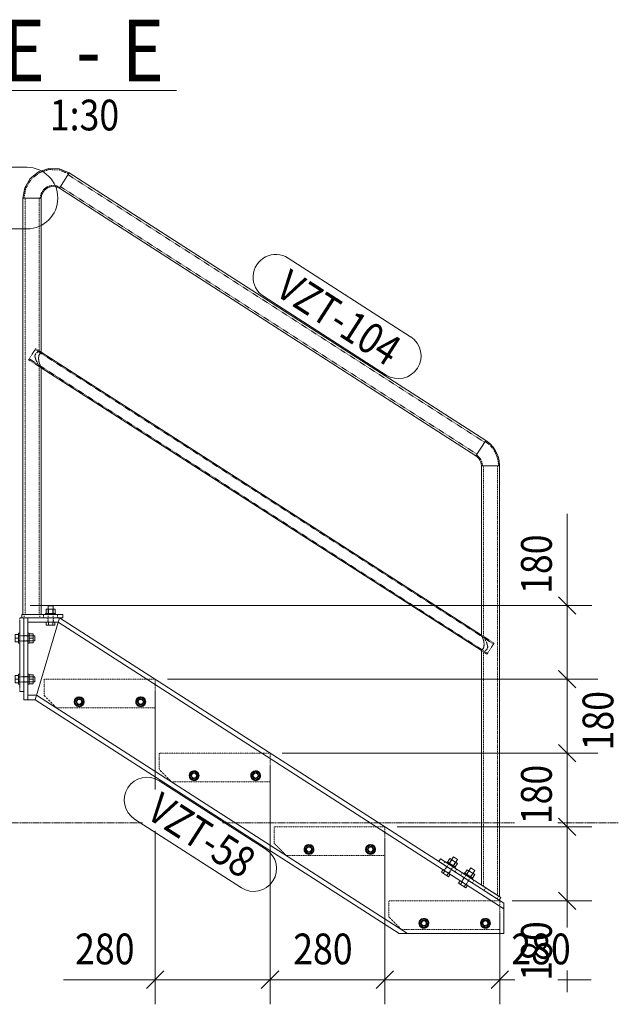
# Model space of a CAD drawing. Units: millimetres. Extents: x 1425 to 90473, y 531 to 11563.
# Drawn here: x 2545 to 4004, y 577 to 2977 of the extents above; entities that cross this region are included whole.
import ezdxf

# ---------------------------------------------------------------- set-up
doc = ezdxf.new("R2010")
doc.units = ezdxf.units.MM
for name, pattern in [('XKITLINE00', [0]), ('XKITLINE01', [4, 1, -1, 1, -1]), ('XKITLINE02', [4, 2, -2]), ('XKITLINE04', [3, 0.5, -0.5, 0.5, -0.5, 0.5, -0.5])]:
    doc.linetypes.add(name, pattern=pattern)
for name, color, linetype, lineweight in [('Jiný typ objektu', 7, 'Continuous', 0), ('Kóta', 4, 'Continuous', 0), ('Mřížka', 4, 'Continuous', 0), ('Položka', 2, 'Continuous', 0), ('Značka prvku', 2, 'Continuous', 0), ('Šroub', 3, 'Continuous', 0)]:
    doc.layers.add(name, color=color, linetype=linetype, lineweight=lineweight)
doc.styles.add('ARIAL', font='arial.ttf')
doc.styles.add('ARIAL_BOLD', font='arialbd.ttf')
doc.styles.add('ARIAL_CE', font='arial.ttf')
doc.styles.add('ARIAL_NARROW', font='ARIALN.TTF')

# ---------------------------------------------------------------- blocks, each defined once
blk = doc.blocks.new('*A9')
at = {"layer": 'Položka', "color": 3, "linetype": 'XKITLINE00', "lineweight": 0}
for p, q in [((2545.4, 1519.3), (2555.4, 1519.3)), ((2555.4, 1339.3), (2555.4, 1519.3)), ((2545.4, 1511.3), (2545.4, 1347.3)), ((2545.4, 1339.3), (2555.4, 1339.3))]:
    blk.add_line(p, q, dxfattribs=at)
at = {"layer": 'Položka', "color": 1, "linetype": 'XKITLINE04', "lineweight": 0}
for p, q in [((2545.4, 1519.3), (2545.4, 1511.3)), ((2545.4, 1347.3), (2545.4, 1339.3))]:
    blk.add_line(p, q, dxfattribs=at)
blk = doc.blocks.new('*A10')
at = {"layer": 'Šroub', "color": 1, "linetype": 'XKITLINE00', "lineweight": 0}
for p, q in [((2534.5, 1478.3), (2534.5, 1460.3)), ((2534.5, 1478.3), (2542.4, 1478.3)), ((2534.5, 1469.3), (2542.4, 1469.3)), ((2542.4, 1481.3), (2545.4, 1481.3)), ((2542.4, 1481.3), (2542.4, 1457.3)), ((2542.4, 1475.3), (2545.4, 1475.3)), ((2565.4, 1481.3), (2568.4, 1481.3)), ((2565.4, 1475.3), (2582.4, 1475.3)), ((2568.4, 1481.3), (2568.4, 1457.3)), ((2568.4, 1480.3), (2578.4, 1480.3)), ((2568.4, 1469.3), (2578.4, 1469.3)), ((2578.4, 1480.3), (2578.4, 1458.3)), ((2582.4, 1463.3), (2582.4, 1475.3)), ((2534.5, 1460.3), (2542.4, 1460.3)), ((2542.4, 1463.3), (2545.4, 1463.3)), ((2542.4, 1457.3), (2545.4, 1457.3)), ((2565.4, 1463.3), (2582.4, 1463.3)), ((2565.4, 1457.3), (2568.4, 1457.3)), ((2578.4, 1458.3), (2568.4, 1458.3)), ((2534.5, 1378.3), (2534.5, 1360.3)), ((2534.5, 1378.3), (2542.4, 1378.3)), ((2534.5, 1369.3), (2542.4, 1369.3)), ((2542.4, 1381.3), (2545.4, 1381.3)), ((2542.4, 1381.3), (2542.4, 1357.3)), ((2542.4, 1375.3), (2545.4, 1375.3)), ((2565.4, 1381.3), (2568.4, 1381.3)), ((2565.4, 1375.3), (2582.4, 1375.3)), ((2568.4, 1381.3), (2568.4, 1357.3)), ((2568.4, 1380.3), (2578.4, 1380.3)), ((2568.4, 1369.3), (2578.4, 1369.3)), ((2578.4, 1380.3), (2578.4, 1358.3)), ((2582.4, 1375.3), (2582.4, 1363.3)), ((2534.5, 1360.3), (2542.4, 1360.3)), ((2542.4, 1363.3), (2545.4, 1363.3)), ((2542.4, 1357.3), (2545.4, 1357.3)), ((2565.4, 1363.3), (2582.4, 1363.3)), ((2565.4, 1357.3), (2568.4, 1357.3)), ((2578.4, 1358.3), (2568.4, 1358.3))]:
    blk.add_line(p, q, dxfattribs=at)
at = {"layer": 'Šroub', "color": 1, "linetype": 'XKITLINE02', "lineweight": 0}
for p, q in [((2545.4, 1481.3), (2545.4, 1457.3)), ((2545.4, 1476.3), (2555.4, 1476.3)), ((2545.4, 1475), (2545.4, 1475.9)), ((2545.4, 1475.3), (2565.4, 1475.3)), ((2555.4, 1476.3), (2565.4, 1476.3)), ((2555.4, 1476.3), (2555.4, 1462.3)), ((2555.4, 1475), (2555.4, 1475.9)), ((2565.4, 1481.3), (2565.4, 1457.3)), ((2565.4, 1476.3), (2565.4, 1475.9)), ((2565.4, 1475.9), (2565.4, 1475)), ((2545.4, 1463.3), (2565.4, 1463.3)), ((2545.4, 1462.3), (2555.4, 1462.3)), ((2555.4, 1462.3), (2565.4, 1462.3)), ((2545.4, 1381.3), (2545.4, 1357.3)), ((2545.4, 1376.3), (2555.4, 1376.3)), ((2545.4, 1375), (2545.4, 1375.9)), ((2545.4, 1375.3), (2565.4, 1375.3)), ((2555.4, 1376.3), (2565.4, 1376.3)), ((2555.4, 1376.3), (2555.4, 1362.3)), ((2555.4, 1375), (2555.4, 1375.9)), ((2565.4, 1381.3), (2565.4, 1357.3)), ((2565.4, 1376.3), (2565.4, 1375.9)), ((2565.4, 1375.9), (2565.4, 1375)), ((2545.4, 1363.3), (2565.4, 1363.3)), ((2545.4, 1362.3), (2555.4, 1362.3)), ((2555.4, 1362.3), (2565.4, 1362.3))]:
    blk.add_line(p, q, dxfattribs=at)
blk = doc.blocks.new('*A11')
at = {"layer": 'Šroub', "color": 1, "linetype": 'XKITLINE02', "lineweight": 0}
for p, q in [((2556.6, 1527.3), (2556.6, 1519.3)), ((2557.6, 1527.3), (2556.6, 1527.3)), ((2556.6, 1527.3), (2594.6, 1527.3)), ((2594.6, 1519.3), (2556.6, 1519.3)), ((2594.6, 1527.3), (2594.6, 1519.3))]:
    blk.add_line(p, q, dxfattribs=at)
blk = doc.blocks.new('*A12')
at = {"layer": 'Šroub', "color": 1, "linetype": 'XKITLINE00', "lineweight": 0}
for p, q in [((2609.7, 1539.8), (2631.6, 1539.8)), ((2609.7, 1529.8), (2609.7, 1539.8)), ((2614.6, 1548.3), (2614.6, 1527.3)), ((2626.6, 1548.3), (2614.6, 1548.3)), ((2615.2, 1529.8), (2615.2, 1539.8)), ((2615.2, 1529.8), (2615.2, 1539.8)), ((2626.1, 1529.8), (2626.1, 1539.8)), ((2626.1, 1529.8), (2626.1, 1539.8)), ((2626.6, 1548.3), (2626.6, 1527.3)), ((2631.6, 1529.8), (2631.6, 1539.8)), ((2608.6, 1527.3), (2608.6, 1529.8)), ((2608.6, 1529.8), (2632.6, 1529.8)), ((2632.6, 1527.3), (2632.6, 1529.8)), ((2610.2, 1500.8), (2610.2, 1508.3)), ((2610.2, 1500.8), (2631, 1500.8)), ((2615.4, 1500.8), (2615.4, 1508.3)), ((2615.4, 1500.8), (2615.4, 1508.3)), ((2625.8, 1500.8), (2625.8, 1508.3)), ((2625.8, 1500.8), (2625.8, 1508.3)), ((2631, 1500.8), (2631, 1508.3))]:
    blk.add_line(p, q, dxfattribs=at)
at = {"layer": 'Šroub', "color": 1, "linetype": 'XKITLINE02', "lineweight": 0}
for p, q in [((2603.6, 1519.3), (2603.6, 1527.3)), ((2603.6, 1527.3), (2637.6, 1527.3)), ((2603.6, 1519.3), (2637.6, 1519.3)), ((2613.6, 1508.3), (2613.6, 1519.3)), ((2614.6, 1527.3), (2614.6, 1508.3)), ((2626.6, 1527.3), (2626.6, 1508.3)), ((2627.6, 1508.3), (2627.6, 1519.3)), ((2637.6, 1519.3), (2637.6, 1527.3)), ((2610.2, 1508.3), (2631, 1508.3))]:
    blk.add_line(p, q, dxfattribs=at)
blk = doc.blocks.new('*A14')
at = {"layer": 'Položka', "color": 3, "linetype": 'XKITLINE00', "lineweight": 0}
for p, q in [((2565.4, 1519.3), (2642.1, 1519.3)), ((2642.1, 1519.3), (2583.3, 1319.3)), ((2565.4, 1508.3), (2638.8, 1508.3)), ((2565.4, 1330.3), (2586.6, 1330.3)), ((2583.3, 1319.3), (2565.4, 1319.3))]:
    blk.add_line(p, q, dxfattribs=at)
at = {"layer": 'Položka', "color": 1, "linetype": 'XKITLINE04', "lineweight": 0}
blk.add_line((2565.4, 1519.3), (2565.4, 1319.3), dxfattribs=at)
blk = doc.blocks.new('*A15')
at = {"layer": 'Položka', "color": 3, "linetype": 'XKITLINE00', "lineweight": 0}
for p, q in [((2555.4, 1519.3), (2555.4, 1319.3)), ((2565.4, 1519.3), (2555.4, 1519.3)), ((2565.4, 1319.3), (2565.4, 1519.3)), ((2555.4, 1319.3), (2565.4, 1319.3))]:
    blk.add_line(p, q, dxfattribs=at)
blk = doc.blocks.new('*A16')
at = {"layer": 'Položka', "color": 3, "linetype": 'XKITLINE00', "lineweight": 0}
for p, q in [((2550.6, 1527.3), (2550.6, 1527.3)), ((2650.6, 1527.3), (2550.6, 1527.3)), ((2550.6, 1527.3), (2550.6, 1519.3)), ((2565.4, 1519.3), (2650.6, 1519.3)), ((2650.6, 1519.3), (2650.6, 1527.3)), ((2650.6, 1519.3), (2650.6, 1519.3))]:
    blk.add_line(p, q, dxfattribs=at)
at = {"layer": 'Položka', "color": 1, "linetype": 'XKITLINE04', "lineweight": 0}
for p, q in [((2550.6, 1519.3), (2550.6, 1527.3)), ((2550.6, 1519.3), (2565.4, 1519.3)), ((2650.6, 1519.3), (2650.6, 1527.3))]:
    blk.add_line(p, q, dxfattribs=at)
blk = doc.blocks.new('*A17')
at = {"layer": 'Šroub', "color": 1, "linetype": 'XKITLINE02', "lineweight": 0}
for p, q in [((3681.2, 860.8), (3676.9, 854.1)), ((3708.8, 833.5), (3676.9, 854.1)), ((3713.2, 840.2), (3681.2, 860.8)), ((3712.4, 840.7), (3713.2, 840.2)), ((3713.2, 840.2), (3708.8, 833.5))]:
    blk.add_line(p, q, dxfattribs=at)
blk = doc.blocks.new('*A18')
at = {"layer": 'Šroub', "color": 1, "linetype": 'XKITLINE00', "lineweight": 0}
for p, q in [((3602.4, 936.4), (3591.1, 918.7)), ((3602.4, 936.4), (3612.5, 929.9)), ((3586, 922), (3587.4, 924.1)), ((3607.6, 911.1), (3587.4, 924.1)), ((3588.2, 923.5), (3593.7, 931.9)), ((3598.3, 929), (3592.9, 920.5)), ((3593.7, 931.9), (3612.1, 920.1)), ((3612.5, 929.9), (3601.2, 912.2)), ((3607.5, 923), (3602.1, 914.6)), ((3606.7, 911.6), (3612.1, 920.1)), ((3573, 898.8), (3577.1, 905.1)), ((3590.5, 887.6), (3573, 898.8)), ((3581.5, 902.3), (3577.4, 896)), ((3590.2, 896.7), (3586.2, 890.4)), ((3590.5, 887.6), (3594.6, 893.9)), ((3606.2, 909), (3607.6, 911.1)), ((3628.1, 894.9), (3629.4, 897)), ((3649.6, 884.1), (3629.4, 897)), ((3630.3, 896.5), (3635.7, 904.9)), ((3644.5, 909.3), (3633.1, 891.7)), ((3640.3, 901.9), (3634.9, 893.5)), ((3635.7, 904.9), (3654.2, 893)), ((3654.6, 902.9), (3643.2, 885.2)), ((3649.6, 896), (3644.1, 887.6)), ((3654.6, 902.9), (3644.5, 909.3)), ((3648.8, 884.6), (3654.2, 893)), ((3615.1, 871.8), (3619.2, 878.1)), ((3632.6, 860.5), (3615.1, 871.8)), ((3623.5, 875.3), (3619.5, 869)), ((3632.3, 869.6), (3628.2, 863.3)), ((3632.6, 860.5), (3636.6, 866.8)), ((3648.3, 882), (3649.6, 884.1))]:
    blk.add_line(p, q, dxfattribs=at)
at = {"layer": 'Šroub', "color": 1, "linetype": 'XKITLINE02', "lineweight": 0}
for p, q in [((3577.5, 917.9), (3581.8, 924.7)), ((3577.5, 917.9), (3606.1, 899.6)), ((3580, 903.3), (3585.9, 912.5)), ((3591.1, 918.7), (3580.8, 902.7)), ((3581.8, 924.7), (3610.4, 906.3)), ((3577.1, 905.1), (3594.6, 893.9)), ((3601.2, 912.2), (3590.9, 896.3)), ((3591.7, 895.7), (3597.7, 905)), ((3606.1, 899.6), (3610.4, 906.3)), ((3619.6, 890.9), (3623.9, 897.6)), ((3619.6, 890.9), (3648.2, 872.5)), ((3633.1, 891.7), (3622.9, 875.7)), ((3623.9, 897.6), (3652.5, 879.2)), ((3619.2, 878.1), (3636.6, 866.8)), ((3622, 876.2), (3628, 885.5)), ((3643.2, 885.2), (3633, 869.2)), ((3633.8, 868.7), (3639.7, 877.9)), ((3648.2, 872.5), (3652.5, 879.2))]:
    blk.add_line(p, q, dxfattribs=at)
blk = doc.blocks.new('*A19')
at = {"layer": 'Položka', "color": 3, "linetype": 'XKITLINE00', "lineweight": 0}
for p, q in [((3566.6, 925), (3570.9, 931.7)), ((3566.6, 925), (3713.8, 830.3)), ((3570.9, 931.7), (3718.1, 837.1)), ((3718.1, 837.1), (3713.8, 830.3))]:
    blk.add_line(p, q, dxfattribs=at)
blk = doc.blocks.new('*A21')
at = {"layer": 'Položka', "color": 3, "linetype": 'XKITLINE00', "lineweight": 0}
for p, q in [((2642.1, 1519.3), (2583.3, 1319.3)), ((2642.1, 1519.3), (3725.4, 822.9)), ((2638.8, 1508.3), (3725.4, 809.8)), ((2586.6, 1330.3), (3490.3, 749.3)), ((2583.3, 1319.3), (3470, 749.3)), ((3725.4, 822.9), (3725.4, 749.3)), ((3725.4, 749.3), (3470, 749.3))]:
    blk.add_line(p, q, dxfattribs=at)
blk = doc.blocks.new('*A22')
at = {"layer": 'Šroub', "color": 1, "linetype": 'XKITLINE00', "lineweight": 0}
for p, q in [((2680.9, 1319.8), (2690.4, 1325.3)), ((2690.4, 1325.3), (2699.9, 1319.8)), ((2830.9, 1319.8), (2840.4, 1325.3)), ((2840.4, 1325.3), (2849.9, 1319.8)), ((2680.9, 1308.8), (2680.9, 1319.8)), ((2690.4, 1303.3), (2680.9, 1308.8)), ((2699.9, 1308.8), (2690.4, 1303.3)), ((2699.9, 1319.8), (2699.9, 1308.8)), ((2830.9, 1308.8), (2830.9, 1319.8)), ((2840.4, 1303.3), (2830.9, 1308.8)), ((2849.9, 1308.8), (2840.4, 1303.3)), ((2849.9, 1319.8), (2849.9, 1308.8))]:
    blk.add_line(p, q, dxfattribs=at)
at = {"layer": 'Šroub', "color": 1, "linetype": 'XKITLINE02', "lineweight": 0}
for p, q in [((2681.4, 1319.5), (2690.4, 1324.7)), ((2690.4, 1324.7), (2699.4, 1319.5)), ((2831.4, 1319.5), (2840.4, 1324.7)), ((2840.4, 1324.7), (2849.4, 1319.5)), ((2681.4, 1309.1), (2681.4, 1319.5)), ((2690.4, 1303.9), (2681.4, 1309.1)), ((2699.4, 1309.1), (2690.4, 1303.9)), ((2699.4, 1319.5), (2699.4, 1309.1)), ((2831.4, 1309.1), (2831.4, 1319.5)), ((2840.4, 1303.9), (2831.4, 1309.1)), ((2849.4, 1309.1), (2840.4, 1303.9)), ((2849.4, 1319.5), (2849.4, 1309.1))]:
    blk.add_line(p, q, dxfattribs=at)
at = {"layer": 'Šroub', "color": 1, "linetype": 'XKITLINE00', "lineweight": 0}
for centre, radius, start, end in [((2690.4, 1314.3), 12, 90, 270), ((2690.4, 1314.3), 12, 120, 300), ((2690.4, 1314.3), 7, 0, 180), ((2690.4, 1314.3), 7, 0, 180), ((2690.4, 1314.3), 12, 300, 120), ((2690.4, 1314.3), 12, 270, 90), ((2840.4, 1314.3), 12, 90, 270), ((2840.4, 1314.3), 12, 120, 300), ((2840.4, 1314.3), 7, 0, 180), ((2840.4, 1314.3), 7, 0, 180), ((2840.4, 1314.3), 12, 300, 120), ((2840.4, 1314.3), 12, 270, 90), ((2690.4, 1314.3), 7, 180, 0), ((2690.4, 1314.3), 7, 180, 0), ((2690.4, 1314.3), 6, 120, 300), ((2690.4, 1314.3), 6, 300, 120), ((2840.4, 1314.3), 7, 180, 0), ((2840.4, 1314.3), 7, 180, 0), ((2840.4, 1314.3), 6, 120, 300), ((2840.4, 1314.3), 6, 300, 120)]:
    blk.add_arc(centre, radius, start, end, dxfattribs=at)
at = {"layer": 'Šroub', "color": 1, "linetype": 'XKITLINE02', "lineweight": 0}
for centre, radius, start, end in [((2690.4, 1314.3), 7, 342, 162), ((2840.4, 1314.3), 7, 342, 162), ((2690.4, 1314.3), 7, 162, 342), ((2690.4, 1314.3), 6, 90, 270), ((2690.4, 1314.3), 6, 270, 90), ((2840.4, 1314.3), 7, 162, 342), ((2840.4, 1314.3), 6, 90, 270), ((2840.4, 1314.3), 6, 270, 90)]:
    blk.add_arc(centre, radius, start, end, dxfattribs=at)
blk = doc.blocks.new('*A23')
at = {"layer": 'Šroub', "color": 1, "linetype": 'XKITLINE00', "lineweight": 0}
for p, q in [((2960.9, 1139.8), (2970.4, 1145.3)), ((2960.9, 1128.8), (2960.9, 1139.8)), ((2970.4, 1123.3), (2960.9, 1128.8)), ((2970.4, 1145.3), (2979.9, 1139.8)), ((2979.9, 1128.8), (2970.4, 1123.3)), ((2979.9, 1139.8), (2979.9, 1128.8)), ((3110.9, 1139.8), (3120.4, 1145.3)), ((3110.9, 1128.8), (3110.9, 1139.8)), ((3120.4, 1123.3), (3110.9, 1128.8)), ((3120.4, 1145.3), (3129.9, 1139.8)), ((3129.9, 1128.8), (3120.4, 1123.3)), ((3129.9, 1139.8), (3129.9, 1128.8))]:
    blk.add_line(p, q, dxfattribs=at)
at = {"layer": 'Šroub', "color": 1, "linetype": 'XKITLINE02', "lineweight": 0}
for p, q in [((2961.4, 1139.5), (2970.4, 1144.7)), ((2961.4, 1129.1), (2961.4, 1139.5)), ((2970.4, 1123.9), (2961.4, 1129.1)), ((2970.4, 1144.7), (2979.4, 1139.5)), ((2979.4, 1129.1), (2970.4, 1123.9)), ((2979.4, 1139.5), (2979.4, 1129.1)), ((3111.4, 1139.5), (3120.4, 1144.7)), ((3111.4, 1129.1), (3111.4, 1139.5)), ((3120.4, 1123.9), (3111.4, 1129.1)), ((3120.4, 1144.7), (3129.4, 1139.5)), ((3129.4, 1129.1), (3120.4, 1123.9)), ((3129.4, 1139.5), (3129.4, 1129.1))]:
    blk.add_line(p, q, dxfattribs=at)
at = {"layer": 'Šroub', "color": 1, "linetype": 'XKITLINE00', "lineweight": 0}
for centre, radius, start, end in [((2970.4, 1134.3), 12, 90, 270), ((2970.4, 1134.3), 12, 120, 300), ((2970.4, 1134.3), 7, 0, 180), ((2970.4, 1134.3), 7, 0, 180), ((2970.4, 1134.3), 7, 180, 0), ((2970.4, 1134.3), 7, 180, 0), ((2970.4, 1134.3), 12, 300, 120), ((2970.4, 1134.3), 6, 120, 300), ((2970.4, 1134.3), 6, 300, 120), ((2970.4, 1134.3), 12, 270, 90), ((3120.4, 1134.3), 12, 90, 270), ((3120.4, 1134.3), 12, 120, 300), ((3120.4, 1134.3), 7, 0, 180), ((3120.4, 1134.3), 7, 0, 180), ((3120.4, 1134.3), 7, 180, 0), ((3120.4, 1134.3), 7, 180, 0), ((3120.4, 1134.3), 12, 300, 120), ((3120.4, 1134.3), 6, 120, 300), ((3120.4, 1134.3), 6, 300, 120), ((3120.4, 1134.3), 12, 270, 90)]:
    blk.add_arc(centre, radius, start, end, dxfattribs=at)
at = {"layer": 'Šroub', "color": 1, "linetype": 'XKITLINE02', "lineweight": 0}
for centre, radius, start, end in [((2970.4, 1134.3), 7, 162, 342), ((2970.4, 1134.3), 7, 342, 162), ((2970.4, 1134.3), 6, 90, 270), ((2970.4, 1134.3), 6, 270, 90), ((3120.4, 1134.3), 7, 162, 342), ((3120.4, 1134.3), 7, 342, 162), ((3120.4, 1134.3), 6, 90, 270), ((3120.4, 1134.3), 6, 270, 90)]:
    blk.add_arc(centre, radius, start, end, dxfattribs=at)
blk = doc.blocks.new('*A24')
at = {"layer": 'Šroub', "color": 1, "linetype": 'XKITLINE00', "lineweight": 0}
for p, q in [((3240.9, 959.8), (3250.4, 965.3)), ((3250.4, 965.3), (3259.9, 959.8)), ((3390.9, 959.8), (3400.4, 965.3)), ((3400.4, 965.3), (3409.9, 959.8)), ((3240.9, 948.8), (3240.9, 959.8)), ((3250.4, 943.3), (3240.9, 948.8)), ((3259.9, 948.8), (3250.4, 943.3)), ((3259.9, 959.8), (3259.9, 948.8)), ((3390.9, 948.8), (3390.9, 959.8)), ((3400.4, 943.3), (3390.9, 948.8)), ((3409.9, 948.8), (3400.4, 943.3)), ((3409.9, 959.8), (3409.9, 948.8))]:
    blk.add_line(p, q, dxfattribs=at)
at = {"layer": 'Šroub', "color": 1, "linetype": 'XKITLINE02', "lineweight": 0}
for p, q in [((3241.4, 959.5), (3250.4, 964.7)), ((3250.4, 964.7), (3259.4, 959.5)), ((3391.4, 959.5), (3400.4, 964.7)), ((3400.4, 964.7), (3409.4, 959.5)), ((3241.4, 949.1), (3241.4, 959.5)), ((3250.4, 943.9), (3241.4, 949.1)), ((3259.4, 949.1), (3250.4, 943.9)), ((3259.4, 959.5), (3259.4, 949.1)), ((3391.4, 949.1), (3391.4, 959.5)), ((3400.4, 943.9), (3391.4, 949.1)), ((3409.4, 949.1), (3400.4, 943.9)), ((3409.4, 959.5), (3409.4, 949.1))]:
    blk.add_line(p, q, dxfattribs=at)
at = {"layer": 'Šroub', "color": 1, "linetype": 'XKITLINE00', "lineweight": 0}
for centre, radius, start, end in [((3250.4, 954.3), 12, 90, 270), ((3250.4, 954.3), 12, 120, 300), ((3250.4, 954.3), 7, 0, 180), ((3250.4, 954.3), 7, 0, 180), ((3250.4, 954.3), 12, 300, 120), ((3250.4, 954.3), 12, 270, 90), ((3400.4, 954.3), 12, 90, 270), ((3400.4, 954.3), 12, 120, 300), ((3400.4, 954.3), 7, 0, 180), ((3400.4, 954.3), 7, 0, 180), ((3400.4, 954.3), 12, 300, 120), ((3400.4, 954.3), 12, 270, 90), ((3250.4, 954.3), 7, 180, 0), ((3250.4, 954.3), 7, 180, 0), ((3250.4, 954.3), 6, 120, 300), ((3250.4, 954.3), 6, 300, 120), ((3400.4, 954.3), 7, 180, 0), ((3400.4, 954.3), 7, 180, 0), ((3400.4, 954.3), 6, 120, 300), ((3400.4, 954.3), 6, 300, 120)]:
    blk.add_arc(centre, radius, start, end, dxfattribs=at)
at = {"layer": 'Šroub', "color": 1, "linetype": 'XKITLINE02', "lineweight": 0}
for centre, radius, start, end in [((3250.4, 954.3), 7, 342, 162), ((3400.4, 954.3), 7, 342, 162), ((3250.4, 954.3), 7, 162, 342), ((3250.4, 954.3), 6, 90, 270), ((3250.4, 954.3), 6, 270, 90), ((3400.4, 954.3), 7, 162, 342), ((3400.4, 954.3), 6, 90, 270), ((3400.4, 954.3), 6, 270, 90)]:
    blk.add_arc(centre, radius, start, end, dxfattribs=at)
blk = doc.blocks.new('*A26')
at = {"layer": 'Položka', "color": 3, "linetype": 'XKITLINE00', "lineweight": 0}
for p, q in [((3670.6, 1889.5), (3670.6, 1477.1)), ((3715.1, 1889.5), (3670.6, 1889.5)), ((3715.1, 839), (3715.1, 1889.5)), ((3670.6, 1477.1), (3672.2, 1473.5)), ((3672.2, 1473.5), (3672.3, 1472.9)), ((3672.3, 1472.9), (3675.9, 1464.2)), ((3670.6, 1439.1), (3672.2, 1440.6)), ((3672.2, 1440.6), (3672.3, 1441.1)), ((3672.3, 1441.1), (3675.9, 1445.2)), ((3675.9, 1464.2), (3677.1, 1455.1)), ((3675.9, 1445.2), (3677.1, 1452.7)), ((3677.1, 1455.1), (3677.5, 1453.6)), ((3677.5, 1453.6), (3677.1, 1452.7)), ((3670.6, 867.6), (3670.6, 1439.1))]:
    blk.add_line(p, q, dxfattribs=at)
at = {"layer": 'Položka', "color": 1, "linetype": 'XKITLINE04', "lineweight": 0}
for p, q in [((3675.6, 1889.5), (3675.6, 1473.9)), ((3676.9, 1889.5), (3677.1, 1889.5)), ((3710.1, 842.2), (3710.1, 1889.5)), ((3670.6, 1477.1), (3675.6, 1473.9)), ((3672.3, 1472.9), (3672.2, 1473.5)), ((3675.6, 1473.9), (3676.9, 1470.9)), ((3676.9, 1470.9), (3677.9, 1469.9)), ((3677.9, 1469.9), (3680.7, 1463.1)), ((3672.3, 1441.1), (3672.2, 1440.6)), ((3672.3, 1441.1), (3675.9, 1445.2)), ((3677.1, 1455.1), (3675.9, 1464.2)), ((3675.9, 1445.2), (3677.1, 1452.7)), ((3677.5, 1453.6), (3677.1, 1455.1)), ((3677.1, 1452.7), (3677.5, 1453.6)), ((3680.7, 1463.1), (3683.1, 1459.5)), ((3680.7, 1440.1), (3683.1, 1440.5)), ((3683.1, 1459.5), (3686.3, 1448)), ((3686.3, 1448), (3683.1, 1459.5)), ((3683.1, 1440.5), (3686.3, 1448)), ((3686.3, 1448), (3683.1, 1440.5)), ((3670.6, 1439.1), (3675.6, 1435.8)), ((3675.6, 1435.8), (3676.9, 1437.1)), ((3675.6, 864.4), (3675.6, 1435.8)), ((3676.9, 1437.1), (3677.9, 1437)), ((3676.9, 1437.1), (3677.9, 1437)), ((3677.9, 1437), (3680.7, 1440.1)), ((3670.6, 867.6), (3715.1, 839))]:
    blk.add_line(p, q, dxfattribs=at)
blk = doc.blocks.new('*A27')
at = {"layer": 'Šroub', "color": 1, "linetype": 'XKITLINE00', "lineweight": 0}
for p, q in [((3520.9, 779.8), (3530.4, 785.3)), ((3520.9, 768.8), (3520.9, 779.8)), ((3530.4, 763.3), (3520.9, 768.8)), ((3530.4, 785.3), (3539.9, 779.8)), ((3539.9, 768.8), (3530.4, 763.3)), ((3539.9, 779.8), (3539.9, 768.8)), ((3670.9, 779.8), (3680.4, 785.3)), ((3670.9, 768.8), (3670.9, 779.8)), ((3680.4, 763.3), (3670.9, 768.8)), ((3680.4, 785.3), (3689.9, 779.8)), ((3689.9, 768.8), (3680.4, 763.3)), ((3689.9, 779.8), (3689.9, 768.8))]:
    blk.add_line(p, q, dxfattribs=at)
at = {"layer": 'Šroub', "color": 1, "linetype": 'XKITLINE02', "lineweight": 0}
for p, q in [((3521.4, 779.5), (3530.4, 784.7)), ((3521.4, 769.1), (3521.4, 779.5)), ((3530.4, 763.9), (3521.4, 769.1)), ((3530.4, 784.7), (3539.4, 779.5)), ((3539.4, 769.1), (3530.4, 763.9)), ((3539.4, 779.5), (3539.4, 769.1)), ((3671.4, 779.5), (3680.4, 784.7)), ((3671.4, 769.1), (3671.4, 779.5)), ((3680.4, 763.9), (3671.4, 769.1)), ((3680.4, 784.7), (3689.4, 779.5)), ((3689.4, 769.1), (3680.4, 763.9)), ((3689.4, 779.5), (3689.4, 769.1))]:
    blk.add_line(p, q, dxfattribs=at)
at = {"layer": 'Šroub', "color": 1, "linetype": 'XKITLINE00', "lineweight": 0}
for centre, radius, start, end in [((3530.4, 774.3), 12, 90, 270), ((3530.4, 774.3), 12, 120, 300), ((3530.4, 774.3), 7, 0, 180), ((3530.4, 774.3), 7, 0, 180), ((3530.4, 774.3), 7, 180, 0), ((3530.4, 774.3), 7, 180, 0), ((3530.4, 774.3), 12, 300, 120), ((3530.4, 774.3), 6, 120, 300), ((3530.4, 774.3), 6, 300, 120), ((3530.4, 774.3), 12, 270, 90), ((3680.4, 774.3), 12, 90, 270), ((3680.4, 774.3), 12, 120, 300), ((3680.4, 774.3), 7, 0, 180), ((3680.4, 774.3), 7, 0, 180), ((3680.4, 774.3), 7, 180, 0), ((3680.4, 774.3), 7, 180, 0), ((3680.4, 774.3), 12, 300, 120), ((3680.4, 774.3), 6, 120, 300), ((3680.4, 774.3), 6, 300, 120), ((3680.4, 774.3), 12, 270, 90)]:
    blk.add_arc(centre, radius, start, end, dxfattribs=at)
at = {"layer": 'Šroub', "color": 1, "linetype": 'XKITLINE02', "lineweight": 0}
for centre, radius, start, end in [((3530.4, 774.3), 7, 162, 342), ((3530.4, 774.3), 7, 342, 162), ((3530.4, 774.3), 6, 90, 270), ((3530.4, 774.3), 6, 270, 90), ((3680.4, 774.3), 7, 162, 342), ((3680.4, 774.3), 7, 342, 162), ((3680.4, 774.3), 6, 90, 270), ((3680.4, 774.3), 6, 270, 90)]:
    blk.add_arc(centre, radius, start, end, dxfattribs=at)
blk = doc.blocks.new('*A28')
at = {"layer": 'Položka', "color": 3, "linetype": 'XKITLINE00', "lineweight": 0}
for p, q in [((2571.3, 2590.1), (2591.5, 2606.4)), ((2591.5, 2606.4), (2616.2, 2614.6)), ((2616.2, 2614.6), (2642.2, 2613.7)), ((2642.2, 2613.7), (2666.3, 2603.7)), ((2642.2, 2566.3), (2666.3, 2603.7)), ((2558, 2567.7), (2571.3, 2590.1)), ((2612.9, 2567.4), (2622.6, 2570.6)), ((2622.6, 2570.6), (2632.8, 2570.2)), ((2632.8, 2570.2), (2642.2, 2566.3)), ((2553.4, 2542.1), (2558, 2567.7)), ((2597.9, 2542.1), (2599.7, 2552.2)), ((2599.7, 2552.2), (2604.9, 2561)), ((2604.9, 2561), (2612.9, 2567.4)), ((2553.4, 2542.1), (2597.9, 2542.1))]:
    blk.add_line(p, q, dxfattribs=at)
at = {"layer": 'Položka', "color": 1, "linetype": 'XKITLINE04', "lineweight": 0}
for p, q in [((2573.2, 2588.4), (2592.8, 2604.1)), ((2592.8, 2604.1), (2616.6, 2612.1)), ((2616.6, 2612.1), (2641.7, 2611.2)), ((2641.7, 2611.2), (2664.8, 2601.6)), ((2560.4, 2566.8), (2573.2, 2588.4)), ((2602.9, 2562.7), (2611.6, 2569.6)), ((2611.6, 2569.6), (2622.2, 2573.2)), ((2622.2, 2573.2), (2633.3, 2572.8)), ((2633.3, 2572.8), (2643.6, 2568.5)), ((2556, 2542.1), (2560.4, 2566.8)), ((2595.3, 2542.1), (2597.3, 2553.1)), ((2597.3, 2553.1), (2602.9, 2562.7))]:
    blk.add_line(p, q, dxfattribs=at)
blk = doc.blocks.new('*A29')
at = {"layer": 'Položka', "color": 3, "linetype": 'XKITLINE00', "lineweight": 0}
for p, q in [((3657.4, 1913.7), (3681.5, 1951.1)), ((3681.5, 1951.1), (3691.1, 1943.7)), ((3699.4, 1934.8), (3691.1, 1943.7)), ((3706.1, 1924.6), (3699.4, 1934.8)), ((3711.1, 1913.4), (3706.1, 1924.6)), ((3657.4, 1913.7), (3661.2, 1910.8)), ((3664.5, 1907.3), (3661.2, 1910.8)), ((3667.1, 1903.3), (3664.5, 1907.3)), ((3669, 1898.9), (3667.1, 1903.3)), ((3670.2, 1894.3), (3669, 1898.9)), ((3714.1, 1901.6), (3711.1, 1913.4)), ((3715.1, 1889.5), (3714.1, 1901.6)), ((3670.6, 1889.5), (3670.2, 1894.3)), ((3684.3, 1889.5), (3670.6, 1889.5)), ((3684.3, 1889.5), (3715.1, 1889.5))]:
    blk.add_line(p, q, dxfattribs=at)
at = {"layer": 'Položka', "color": 1, "linetype": 'XKITLINE04', "lineweight": 0}
for p, q in [((3680.1, 1948.9), (3689.4, 1941.8)), ((3697.4, 1933.2), (3689.4, 1941.8)), ((3703.9, 1923.3), (3697.4, 1933.2)), ((3708.6, 1912.6), (3703.9, 1923.3)), ((3658.8, 1915.9), (3662.9, 1912.7)), ((3666.5, 1908.9), (3662.9, 1912.7)), ((3669.4, 1904.5), (3666.5, 1908.9)), ((3671.5, 1899.7), (3669.4, 1904.5)), ((3672.8, 1894.7), (3671.5, 1899.7)), ((3711.5, 1901.2), (3708.6, 1912.6)), ((3712.5, 1889.5), (3711.5, 1901.2)), ((3672.3, 1889.5), (3676.9, 1889.5)), ((3673.2, 1889.5), (3672.8, 1894.7)), ((3715.1, 1889.5), (3673.2, 1889.5)), ((3692.9, 1889.5), (3684.3, 1889.5)), ((3701.4, 1889.5), (3684.3, 1889.5)), ((3708.6, 1889.5), (3701.4, 1889.5))]:
    blk.add_line(p, q, dxfattribs=at)
blk = doc.blocks.new('*A30')
at = {"layer": 'Položka', "color": 3, "linetype": 'XKITLINE00', "lineweight": 0}
for p, q in [((2553.4, 1527.3), (2553.4, 2542.1)), ((2553.4, 2542.1), (2597.9, 2542.1)), ((2597.9, 2166.7), (2597.9, 2542.1)), ((2592.6, 2160.6), (2596.2, 2164.6)), ((2596.2, 2164.6), (2596.3, 2165.2)), ((2596.3, 2165.2), (2597.9, 2166.7)), ((2591, 2152.1), (2591.4, 2153.1)), ((2591.4, 2150.7), (2591, 2152.1)), ((2591.4, 2153.1), (2592.6, 2160.6)), ((2592.6, 2141.6), (2591.4, 2150.7)), ((2592.6, 2141.6), (2596.2, 2132.9)), ((2596.3, 2132.2), (2596.2, 2132.9)), ((2597.9, 2128.7), (2596.3, 2132.2)), ((2597.9, 1527.3), (2597.9, 2128.7))]:
    blk.add_line(p, q, dxfattribs=at)
at = {"layer": 'Položka', "color": 1, "linetype": 'XKITLINE04', "lineweight": 0}
for p, q in [((2558.4, 1527.3), (2558.4, 2542.1)), ((2584.2, 2542.1), (2584.2, 2542.1)), ((2592.9, 2542.1), (2592.9, 2169.9)), ((2582.2, 2157.7), (2585.4, 2165.3)), ((2582.2, 2157.7), (2585.4, 2165.3)), ((2585.4, 2165.3), (2587.8, 2165.6)), ((2587.8, 2165.6), (2590.6, 2168.8)), ((2590.6, 2168.8), (2591.6, 2168.7)), ((2590.6, 2168.8), (2591.6, 2168.7)), ((2592.9, 2169.9), (2591.6, 2168.7)), ((2592.6, 2160.6), (2596.2, 2164.6)), ((2592.9, 2169.9), (2597.9, 2166.7)), ((2596.2, 2164.6), (2596.3, 2165.2)), ((2582.2, 2157.7), (2585.4, 2146.2)), ((2585.4, 2146.2), (2582.2, 2157.7)), ((2585.4, 2146.2), (2587.8, 2142.7)), ((2587.8, 2142.7), (2590.6, 2135.9)), ((2591, 2152.1), (2591.4, 2153.1)), ((2591.4, 2150.7), (2591, 2152.1)), ((2591.4, 2153.1), (2592.6, 2160.6)), ((2591.4, 2150.7), (2592.6, 2141.6)), ((2592.6, 2141.6), (2592.6, 2141.6)), ((2590.6, 2135.9), (2591.6, 2134.8)), ((2592.9, 2131.9), (2591.6, 2134.8)), ((2592.9, 1527.3), (2592.9, 2131.9)), ((2592.9, 2131.9), (2597.9, 2128.7)), ((2596.2, 2132.9), (2596.3, 2132.2)), ((2553.4, 1527.3), (2597.9, 1527.3))]:
    blk.add_line(p, q, dxfattribs=at)
blk = doc.blocks.new('*A31')
at = {"layer": 'Položka', "color": 3, "linetype": 'XKITLINE00', "lineweight": 0}
for p, q in [((2642.2, 2566.3), (2666.3, 2603.7)), ((2666.3, 2603.7), (3681.5, 1951.1)), ((2642.2, 2566.3), (3657.4, 1913.7)), ((3681.5, 1951.1), (3657.4, 1913.7))]:
    blk.add_line(p, q, dxfattribs=at)
at = {"layer": 'Položka', "color": 1, "linetype": 'XKITLINE04', "lineweight": 0}
for p, q in [((2663.5, 2599.5), (3678.8, 1946.9)), ((2644.9, 2570.5), (3660.1, 1917.9))]:
    blk.add_line(p, q, dxfattribs=at)
blk = doc.blocks.new('*A32')
at = {"layer": 'Položka', "color": 1, "linetype": 'XKITLINE04', "lineweight": 0}
for p, q in [((2567, 2148.5), (2584.3, 2175.4)), ((2582.9, 2173.3), (3700.1, 1455.1)), ((2584.3, 2175.4), (2597.9, 2166.7)), ((2567, 2148.5), (2567.1, 2148.4)), ((2567.1, 2148.4), (2597.9, 2128.7)), ((2568.4, 2150.7), (3685.6, 1432.5)), ((3670.6, 1477.1), (3701.5, 1457.2)), ((3701.5, 1457.2), (3684.2, 1430.3)), ((3670.6, 1439.1), (3684.2, 1430.3))]:
    blk.add_line(p, q, dxfattribs=at)
at = {"layer": 'Položka', "color": 3, "linetype": 'XKITLINE00', "lineweight": 0}
for p, q in [((2597.9, 2166.7), (3670.6, 1477.1)), ((2597.9, 2128.7), (3670.6, 1439.1))]:
    blk.add_line(p, q, dxfattribs=at)
blk = doc.blocks.new('*A33')
at = {"layer": 'Položka', "color": 1, "linetype": 'XKITLINE04', "lineweight": 0}
for p, q in [((3435.4, 1009.3), (3165.4, 1009.3)), ((3165.4, 1009.3), (3165.4, 969.3)), ((3435.4, 939.3), (3435.4, 1009.3)), ((3165.4, 969.3), (3195.4, 939.3)), ((3195.4, 939.3), (3435.4, 939.3))]:
    blk.add_line(p, q, dxfattribs=at)
blk = doc.blocks.new('*A34')
at = {"layer": 'Položka', "color": 1, "linetype": 'XKITLINE04', "lineweight": 0}
for p, q in [((3155.4, 1189.3), (2885.4, 1189.3)), ((2885.4, 1189.3), (2885.4, 1149.3)), ((3155.4, 1119.3), (3155.4, 1189.3)), ((2885.4, 1149.3), (2915.4, 1119.3)), ((2915.4, 1119.3), (3155.4, 1119.3))]:
    blk.add_line(p, q, dxfattribs=at)
blk = doc.blocks.new('*A35')
at = {"layer": 'Položka', "color": 1, "linetype": 'XKITLINE04', "lineweight": 0}
for p, q in [((2875.4, 1369.3), (2605.4, 1369.3)), ((2605.4, 1369.3), (2605.4, 1329.3)), ((2875.4, 1299.3), (2875.4, 1369.3)), ((2605.4, 1329.3), (2635.4, 1299.3)), ((2635.4, 1299.3), (2875.4, 1299.3))]:
    blk.add_line(p, q, dxfattribs=at)
blk = doc.blocks.new('*A37')
at = {"layer": 'Položka', "color": 1, "linetype": 'XKITLINE04', "lineweight": 0}
for p, q in [((3715.4, 829.3), (3445.4, 829.3)), ((3445.4, 829.3), (3445.4, 789.3)), ((3715.4, 759.3), (3715.4, 829.3)), ((3445.4, 789.3), (3475.4, 759.3)), ((3475.4, 759.3), (3715.4, 759.3))]:
    blk.add_line(p, q, dxfattribs=at)
blk = doc.blocks.new('*A38')
at = {"layer": 'Mřížka', "color": 1, "linetype": 'XKITLINE01', "lineweight": 0}
for p, q in [((2072.2, 1019.3), (2844.7, 1019.3)), ((3038.9, 1019.3), (3752.2, 1019.3)), ((3857.2, 1019.3), (4004.2, 1019.3))]:
    blk.add_line(p, q, dxfattribs=at)
at = {"layer": 'Mřížka', "color": 3, "style": 'ARIAL', "width": 0.85}
blk.add_text('+11,000', height=90, dxfattribs=at).set_placement((1530, 974.3))
blk = doc.blocks.new('*A41')
at = {"layer": 'Mřížka', "color": 1, "linetype": 'XKITLINE00', "lineweight": 0}
for p, q in [((2436.5, 2617.5), (2563.3, 2617.5)), ((2436.5, 2467.5), (2563.3, 2467.5))]:
    blk.add_line(p, q, dxfattribs=at)
for centre, start, end in [((2436.5, 2542.5), 90, 270), ((2563.3, 2542.5), 270, 90)]:
    blk.add_arc(centre, 75, start, end, dxfattribs=at)
blk = doc.blocks.new('*A43')
at = {"layer": 'Jiný typ objektu', "color": 6, "linetype": 'XKITLINE00', "lineweight": 0}
blk.add_line((2504.4, 2805), (2927.9, 2805), dxfattribs=at)
at = {"layer": 'Jiný typ objektu', "color": 6, "style": 'ARIAL_BOLD', "width": 0.85}
for s, p in [('E', (2504.4, 2827.5)), ('E', (2794.5, 2827.5)), ('-', (2682.9, 2827.5))]:
    blk.add_text(s, height=150, dxfattribs=at).set_placement(p)
at = {"layer": 'Jiný typ objektu', "color": 7, "style": 'ARIAL', "width": 0.85}
blk.add_text('1:30', height=75, dxfattribs=at).set_placement((2618.8, 2707.5))
blk = doc.blocks.new('*A46')
at = {"layer": 'Kóta', "color": 2, "linetype": 'XKITLINE00', "lineweight": 0}
for p, q in [((2875.4, 1339.3), (2875.4, 1100.1)), ((3155.4, 1159.3), (3155.4, 576.7)), ((2875.4, 999.6), (2875.4, 576.7)), ((2896.6, 657.9), (2854.2, 615.5)), ((3176.6, 657.9), (3134.2, 615.5)), ((2875.4, 636.7), (2652.3, 636.7)), ((2875.4, 636.7), (2652.3, 636.7)), ((2875.4, 636.7), (3155.4, 636.7))]:
    blk.add_line(p, q, dxfattribs=at)
at = {"layer": 'Kóta', "color": 7}
for p in [(2875.4, 636.7), (3155.4, 636.7)]:
    blk.add_point(p, dxfattribs=at)
at = {"layer": 'Kóta', "color": 7, "style": 'ARIAL_CE', "width": 0.85}
blk.add_text('280', height=75, dxfattribs=at).set_placement((2680.4, 674.2))
blk = doc.blocks.new('*A47')
at = {"layer": 'Kóta', "color": 2, "linetype": 'XKITLINE00', "lineweight": 0}
for p, q in [((3155.4, 1159.3), (3155.4, 576.7)), ((3435.4, 979.3), (3435.4, 576.7)), ((3176.6, 657.9), (3134.2, 615.5)), ((3456.6, 657.9), (3414.2, 615.5)), ((3155.4, 636.7), (3435.4, 636.7))]:
    blk.add_line(p, q, dxfattribs=at)
at = {"layer": 'Kóta', "color": 7}
for p in [(3155.4, 636.7), (3435.4, 636.7)]:
    blk.add_point(p, dxfattribs=at)
at = {"layer": 'Kóta', "color": 7, "style": 'ARIAL_CE', "width": 0.85}
blk.add_text('280', height=75, dxfattribs=at).set_placement((3212, 674.2))
blk = doc.blocks.new('*A48')
at = {"layer": 'Kóta', "color": 2, "linetype": 'XKITLINE00', "lineweight": 0}
for p, q in [((3435.4, 979.3), (3435.4, 576.7)), ((3715.4, 799.3), (3715.4, 576.7)), ((3456.6, 657.9), (3414.2, 615.5)), ((3736.6, 657.9), (3694.2, 615.5)), ((3435.4, 636.7), (3715.4, 636.7)), ((3715.4, 636.7), (3752.2, 636.7)), ((3715.4, 636.7), (3752.2, 636.7)), ((3857.2, 636.7), (3938.5, 636.7)), ((3857.2, 636.7), (3938.5, 636.7))]:
    blk.add_line(p, q, dxfattribs=at)
at = {"layer": 'Kóta', "color": 7}
for p in [(3435.4, 636.7), (3715.4, 636.7)]:
    blk.add_point(p, dxfattribs=at)
at = {"layer": 'Kóta', "color": 7, "style": 'ARIAL_CE', "width": 0.85}
blk.add_text('280', height=75, dxfattribs=at).set_placement((3743.5, 674.2))
blk = doc.blocks.new('*A49')
at = {"layer": 'Kóta', "color": 2, "linetype": 'XKITLINE00', "lineweight": 0}
for p, q in [((3465.4, 1009.3), (3752.2, 1009.3)), ((3857.2, 1009.3), (3939.7, 1009.3)), ((3858.5, 1030.5), (3900.9, 988.1)), ((3879.7, 829.3), (3879.7, 1009.3)), ((3858.5, 850.5), (3900.9, 808.1)), ((3745.4, 829.3), (3939.7, 829.3)), ((3879.7, 829.3), (3879.7, 764.2)), ((3879.7, 829.3), (3879.7, 764.2)), ((3879.7, 659.2), (3879.7, 606.2)), ((3879.7, 659.2), (3879.7, 606.2))]:
    blk.add_line(p, q, dxfattribs=at)
at = {"layer": 'Kóta', "color": 7}
for p in [(3879.7, 1009.3), (3879.7, 829.3)]:
    blk.add_point(p, dxfattribs=at)
at = {"layer": 'Kóta', "color": 7, "style": 'ARIAL_CE', "width": 0.85}
blk.add_text('180', height=75, rotation=90.0002, dxfattribs=at).set_placement((3842.2, 634.3))
blk = doc.blocks.new('*A50')
at = {"layer": 'Kóta', "color": 2, "linetype": 'XKITLINE00', "lineweight": 0}
for p, q in [((3858.5, 1210.5), (3900.9, 1168.1)), ((3185.4, 1189.3), (3902.2, 1189.3)), ((3879.7, 1009.3), (3879.7, 1189.3)), ((3465.4, 1009.3), (3939.7, 1009.3)), ((3858.5, 1030.5), (3900.9, 988.1))]:
    blk.add_line(p, q, dxfattribs=at)
at = {"layer": 'Kóta', "color": 7}
for p in [(3879.7, 1189.3), (3879.7, 1009.3)]:
    blk.add_point(p, dxfattribs=at)
at = {"layer": 'Kóta', "color": 7, "style": 'ARIAL_CE', "width": 0.85}
blk.add_text('180', height=75, rotation=90.0002, dxfattribs=at).set_placement((3842.2, 1015.8))
blk = doc.blocks.new('*A51')
at = {"layer": 'Kóta', "color": 2, "linetype": 'XKITLINE00', "lineweight": 0}
for p, q in [((2905.4, 1369.3), (3954.7, 1369.3)), ((3858.5, 1390.5), (3900.9, 1348.1)), ((3879.7, 1189.3), (3879.7, 1369.3)), ((3858.5, 1210.5), (3900.9, 1168.1)), ((3185.4, 1189.3), (3752.2, 1189.3)), ((3857.2, 1189.3), (3954.7, 1189.3))]:
    blk.add_line(p, q, dxfattribs=at)
at = {"layer": 'Kóta', "color": 7}
for p in [(3879.7, 1369.3), (3879.7, 1189.3)]:
    blk.add_point(p, dxfattribs=at)
at = {"layer": 'Kóta', "color": 7, "style": 'ARIAL_CE', "width": 0.85}
blk.add_text('180', height=75, rotation=90.0002, dxfattribs=at).set_placement((3992.2, 1195.8))
blk = doc.blocks.new('*A52')
at = {"layer": 'Kóta', "color": 2, "linetype": 'XKITLINE00', "lineweight": 0}
for p, q in [((3879.7, 1549.3), (3879.7, 1772.4)), ((3879.7, 1549.3), (3879.7, 1772.4)), ((3858.5, 1570.5), (3900.9, 1528.1)), ((2570.9, 1549.3), (3939.7, 1549.3)), ((3879.7, 1369.3), (3879.7, 1549.3)), ((2905.4, 1369.3), (3902.2, 1369.3)), ((3858.5, 1390.5), (3900.9, 1348.1))]:
    blk.add_line(p, q, dxfattribs=at)
at = {"layer": 'Kóta', "color": 7}
for p in [(3879.7, 1549.3), (3879.7, 1369.3)]:
    blk.add_point(p, dxfattribs=at)
at = {"layer": 'Kóta', "color": 7, "style": 'ARIAL_CE', "width": 0.85}
blk.add_text('180', height=75, rotation=90.0002, dxfattribs=at).set_placement((3842.2, 1577.4))
blk = doc.blocks.new('*A53')
at = {"layer": 'Značka prvku', "color": 1, "linetype": 'XKITLINE00', "lineweight": 0}
for p, q in [((3199.6, 2396.4), (3498.2, 2204.5)), ((3139.5, 2303), (3438.1, 2111.1))]:
    blk.add_line(p, q, dxfattribs=at)
for centre, start, end in [((3169.6, 2349.7), 57.2649, 237.2649), ((3468.2, 2157.8), 237.2649, 57.2649)]:
    blk.add_arc(centre, 55.5, start, end, dxfattribs=at)
at = {"layer": 'Značka prvku', "color": 7, "style": 'ARIAL_NARROW', "width": 0.85}
blk.add_text('VZT-104', height=75, rotation=-32.7331, dxfattribs=at).set_placement((3164.4, 2308.5))
blk = doc.blocks.new('*A54')
at = {"layer": 'Značka prvku', "color": 1, "linetype": 'XKITLINE00', "lineweight": 0}
for p, q in [((2885.5, 1121.4), (3145.8, 954.1)), ((2825.5, 1028.1), (3085.7, 860.8))]:
    blk.add_line(p, q, dxfattribs=at)
for centre, start, end in [((2855.5, 1074.8), 57.2648, 237.2648), ((3115.8, 907.5), 237.2648, 57.2648)]:
    blk.add_arc(centre, 55.5, start, end, dxfattribs=at)
at = {"layer": 'Značka prvku', "color": 7, "style": 'ARIAL_NARROW', "width": 0.85}
blk.add_text('VZT-58', height=75, rotation=-32.7331, dxfattribs=at).set_placement((2850.4, 1033.5))

msp = doc.modelspace()

# ---------------------------------------------------------------- block references
at = {"lineweight": 0}
for name in ['*A43', '*A41', '*A28', '*A31', '*A30', '*A53', '*A32', '*A29', '*A26', '*A52', '*A12', '*A9', '*A16', '*A15', '*A11', '*A14', '*A21', '*A10', '*A35', '*A51', '*A46', '*A22', '*A50', '*A34', '*A47', '*A54', '*A23', '*A38', '*A33', '*A49', '*A24', '*A48', '*A18', '*A19', '*A17', '*A37', '*A27']:
    msp.add_blockref(name, (0, 0), dxfattribs=at)

doc.saveas('drawing.dxf')
